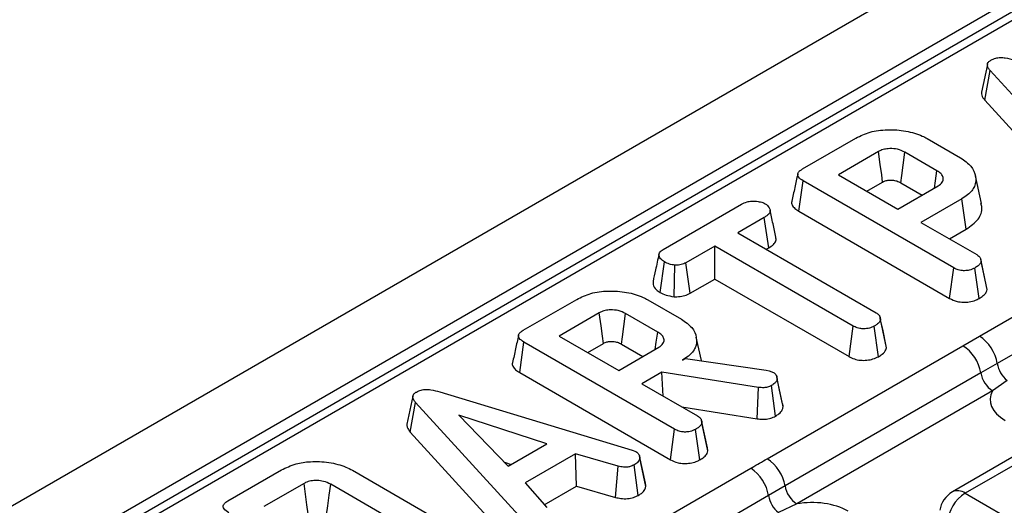
# Model space of a CAD drawing. Units: millimetres. Extents: x -168 to 664, y -32 to 370.
# Drawn here: x 261 to 273, y 112 to 117 of the extents above; entities that cross this region are included whole.
import ezdxf

# ---------------------------------------------------------------- set-up
doc = ezdxf.new("R2010")
doc.units = ezdxf.units.MM

msp = doc.modelspace()

# ---------------------------------------------------------------- linework, layer by layer
at = {"color": 7, "linetype": 'Continuous', "lineweight": 25}
for p, q in [((386.620239, 184.050987), (245.340304, 102.491817)), ((387.127207, 183.515801), (245.847272, 101.956631)), ((297.0068, 131.34502), (246.605489, 102.248962)), ((297.156788, 131.330167), (246.755476, 102.23411)), ((272.357359, 116.668366), (272.287002, 116.3446)), ((272.326098, 116.251095), (272.389287, 116.595826)), ((273.592444, 115.279092), (272.389287, 116.595826)), ((272.326098, 116.251095), (273.532085, 114.931263)), ((270.198857, 115.44909), (270.823428, 115.809647)), ((271.652845, 115.804338), (272.044979, 115.577964)), ((271.086383, 115.652537), (270.618164, 115.38224)), ((271.768646, 115.428576), (271.39407, 115.644814)), ((270.618164, 115.38224), (271.313804, 114.980655)), ((270.15717, 114.955256), (270.207636, 115.310321)), ((271.965131, 114.295741), (270.207636, 115.310321)), ((270.950926, 115.190141), (271.134968, 115.296386)), ((271.345173, 115.288844), (271.596417, 115.143804)), ((272.288157, 115.046261), (272.2181, 115.368166)), ((271.313804, 114.980655), (271.782024, 115.250952)), ((268.571962, 114.509904), (269.485826, 115.037466)), ((272.05752, 115.101082), (271.581358, 114.8262)), ((272.108111, 114.74609), (272.05752, 115.101082)), ((270.15717, 114.955256), (271.915954, 113.939932)), ((269.753798, 114.883252), (269.443602, 114.70418)), ((269.804542, 114.528347), (269.753798, 114.883252)), ((271.581358, 114.8262), (272.233521, 114.449714)), ((269.443602, 114.70418), (271.059377, 113.771413)), ((271.91412, 114.634101), (272.108111, 114.74609)), ((269.176048, 114.549724), (268.839098, 114.355207)), ((270.791823, 113.616957), (269.176048, 114.549724)), ((269.176048, 114.165526), (269.176048, 114.549724)), ((269.776364, 114.512081), (269.804542, 114.528347)), ((268.537216, 114.00913), (268.58743, 114.364377)), ((268.88771, 113.999072), (268.839098, 114.355207)), ((272.348665, 114.077715), (272.27931, 114.396941)), ((272.354468, 114.042844), (272.283687, 114.371038)), ((268.700231, 113.959139), (268.708247, 114.326488)), ((271.915954, 113.939932), (271.965131, 114.295741)), ((272.259674, 113.937687), (272.21011, 114.293328)), ((268.88771, 113.999072), (269.176048, 114.165526)), ((269.176048, 114.165526), (270.742594, 113.261178)), ((272.263892, 113.49898), (273.512263, 114.219649)), ((272.354468, 114.042844), (272.347885, 114.077665)), ((266.94005, 113.567821), (267.564621, 113.928378)), ((268.394038, 113.923069), (268.786172, 113.696695)), ((273.720571, 113.900733), (272.472201, 113.180064)), ((267.827577, 113.771268), (267.359357, 113.500971)), ((268.509839, 113.547307), (268.135264, 113.763545)), ((271.106472, 113.710587), (271.104491, 113.71971)), ((271.179403, 113.364507), (271.108707, 113.692737)), ((270.742594, 113.261178), (270.791823, 113.616957)), ((271.085107, 113.259624), (271.035548, 113.615268)), ((266.898364, 113.073987), (266.948829, 113.429052)), ((268.706324, 112.414472), (266.948829, 113.429052)), ((267.359357, 113.500971), (268.054998, 113.099386)), ((269.018786, 113.213517), (268.959331, 113.486711)), ((272.07168, 113.38792), (272.263892, 113.49898)), ((267.692119, 113.308872), (267.876162, 113.415117)), ((268.054998, 113.099386), (268.523217, 113.369683)), ((268.086366, 113.407575), (268.33761, 113.262535)), ((269.787275, 112.069161), (272.07168, 113.38792)), ((268.798296, 113.219572), (268.834248, 113.240327)), ((268.834248, 113.240327), (269.776122, 113.103489)), ((268.557079, 113.080321), (268.322551, 112.944931)), ((269.68415, 112.901731), (268.557079, 113.080321)), ((268.572777, 112.800478), (268.557079, 113.080321)), ((269.776122, 113.103489), (269.811238, 113.093835)), ((269.811238, 113.093835), (269.860568, 113.076459)), ((272.472201, 113.180064), (272.279526, 113.071963)), ((266.898364, 113.073987), (268.657147, 112.058663)), ((269.897817, 113.028795), (269.897619, 113.029707)), ((269.973104, 112.674382), (269.902374, 113.002127)), ((272.279526, 113.071963), (269.995121, 111.753204)), ((272.587711, 112.983184), (272.41809, 112.861325)), ((265.96699, 112.848734), (268.210262, 112.170094)), ((268.322551, 112.944931), (268.974714, 112.568445)), ((269.668341, 112.535397), (269.68415, 112.901731)), ((269.884988, 112.566801), (269.835903, 112.922728)), ((272.41809, 112.861325), (270.133685, 111.542566)), ((265.652458, 112.797709), (265.5821, 112.473943)), ((265.621197, 112.380438), (265.684386, 112.725169)), ((266.887543, 111.408435), (265.684386, 112.725169)), ((268.791203, 112.674384), (269.668341, 112.535397)), ((267.213624, 112.242978), (266.186886, 112.576988)), ((266.186886, 112.576988), (266.765471, 111.984265)), ((269.089858, 112.196446), (269.020503, 112.515671)), ((268.657147, 112.058663), (268.706324, 112.414472)), ((269.000867, 112.056418), (268.951303, 112.412059)), ((269.095661, 112.161575), (269.02488, 112.489769)), ((265.621197, 112.380438), (266.827184, 111.060606)), ((266.765471, 111.984265), (267.213624, 112.242978)), ((268.210262, 112.170094), (268.25583, 112.152477)), ((269.095661, 112.161575), (269.089078, 112.196396)), ((272.899682, 112.231862), (271.948471, 111.68274)), ((273.04967, 112.217009), (272.098459, 111.667887)), ((267.548484, 112.127378), (266.962374, 111.789024)), ((268.046386, 111.982334), (267.548484, 112.127378)), ((267.562271, 111.751138), (267.548484, 112.127378)), ((268.370796, 111.746885), (268.300144, 112.075249)), ((263.493956, 111.578433), (264.118527, 111.93899)), ((264.945854, 111.934888), (266.118074, 111.258179)), ((266.720916, 112.029909), (266.799983, 112.004188)), ((268.018401, 111.618263), (268.046386, 111.982334)), ((268.28303, 111.64199), (268.234091, 111.998021)), ((268.346521, 111.23753), (269.594891, 111.958199)), ((264.381482, 111.78188), (263.913263, 111.511583)), ((265.836307, 111.111929), (264.692514, 111.772226)), ((266.962374, 111.789024), (267.214042, 111.50135)), ((267.185699, 111.533748), (267.562271, 111.751138)), ((267.562271, 111.751138), (268.018401, 111.618263)), ((269.995121, 111.753204), (269.8032, 111.639283)), ((269.8032, 111.639283), (268.554829, 110.918614)), ((272.098459, 111.667887), (276.585203, 109.077745)), ((270.133685, 111.542566), (269.91871, 111.442402))]:
    msp.add_line(p, q, dxfattribs=at)
at = {"color": 7, "linetype": 'Continuous', "lineweight": 25, "flags": 128}
for points in [[(271.134968, 115.296386), (271.123345, 115.381634), (271.106858, 115.502494), (271.086383, 115.652537)], [(271.345173, 115.288844), (271.356874, 115.374047), (271.373468, 115.494847), (271.39407, 115.644814)], [(271.73985, 115.226606), (271.751705, 115.309754), (271.768646, 115.428576)], [(267.876162, 113.415117), (267.864538, 113.500365), (267.848051, 113.621225), (267.827577, 113.771268)], [(268.086366, 113.407575), (268.098068, 113.492778), (268.114661, 113.613578), (268.135264, 113.763545)], [(271.173757, 113.400768), (271.139124, 113.560239), (271.107259, 113.706964)], [(268.481043, 113.345337), (268.492899, 113.428485), (268.509839, 113.547307)], [(269.966852, 112.710859), (269.932237, 112.870278), (269.898598, 113.025197)], [(268.365323, 111.78524), (268.330653, 111.944824), (268.295982, 112.104408)], [(264.430068, 111.42573), (264.415839, 111.530073), (264.398663, 111.655978), (264.381482, 111.78188)], [(264.64353, 111.416306), (264.657879, 111.520581), (264.675195, 111.646404), (264.692514, 111.772226)]]:
    msp.add_lwpolyline(points, dxfattribs=at)
at = {"color": 7, "linetype": 'Continuous', "lineweight": 25}
for centre, radius, start, end in [((272.008738, 113.104831), 0.469529, 9.2203453, 57.0828827), ((271.816379, 112.993633), 0.469723, 9.5993204, 57.0769775), ((272.790022, 113.234206), 0.322401, 189.6676482, 231.1328392), ((272.58829, 113.124183), 0.313149, 189.5993204, 237.0769775), ((269.531975, 111.674874), 0.469723, 9.5993204, 57.0769775), ((269.339737, 111.564049), 0.469529, 9.2203453, 57.0828827), ((270.303885, 111.805424), 0.313149, 189.5993204, 237.0769775), ((270.121022, 111.693424), 0.322401, 189.6676482, 231.1328392), ((272.098459, 111.422925), 0.3, 119.9973117, 171.3837105), ((272.350975, 111.276072), 0.466137, 122.8008629, 174.3110006)]:
    msp.add_arc(centre, radius, start, end, dxfattribs=at)
at = {"color": 8, "linetype": 'Continuous', "lineweight": 25}
msp.add_arc((272.01077, 111.547113), 0.14925, 54.0181846, 114.671357, dxfattribs=at)
at = {"color": 7, "linetype": 'Continuous', "lineweight": 25}
for centre, major_axis, ratio, start_param, end_param in [((273.008148, 112.757712), (0.618373, 0), 0.560135066, 2.837805721, 3.911911686), ((270.313166, 111.201933), (0.6, 0), 0.594965613, 0.800477294, 1.874583259)]:
    msp.add_ellipse(centre, major_axis=major_axis, ratio=ratio, start_param=start_param, end_param=end_param, dxfattribs=at)
for points, knots in [([(272.389287, 116.595826), (272.380738, 116.606723), (272.363562, 116.628612), (272.35389, 116.661273), (272.362613, 116.690511), (272.381108, 116.70784), (272.394328, 116.7163), (272.397648, 116.718425)], [0, 0, 0, 0, 0.272037126, 0.546502415, 0.740297134, 0.934765685, 1, 1, 1, 1]), ([(272.397648, 116.718425), (272.415513, 116.726929), (272.448092, 116.742437), (272.509141, 116.749747), (272.585557, 116.74445), (272.637201, 116.72946), (272.671891, 116.719391)], [0, 0, 0, 0, 0.23085242, 0.420997547, 0.611074451, 1, 1, 1, 1]), ([(272.287791, 116.344622), (272.28778, 116.332439), (272.287751, 116.2998), (272.311324, 116.269859), (272.326098, 116.251095)], [0, 0, 0, 0, 0.373275965, 1, 1, 1, 1]), ([(270.823428, 115.809647), (270.875838, 115.835313), (270.981284, 115.88695), (271.193449, 115.913449), (271.40776, 115.897636), (271.564114, 115.852647), (271.634637, 115.814251), (271.652845, 115.804338)], [0, 0, 0, 0, 0.221598757, 0.445841342, 0.68369256, 0.918335314, 1, 1, 1, 1]), ([(271.39407, 115.644814), (271.366851, 115.657655), (271.315414, 115.681921), (271.226091, 115.689292), (271.1537, 115.681014), (271.111561, 115.665792), (271.09121, 115.655078), (271.086383, 115.652537)], [0, 0, 0, 0, 0.3033543685, 0.5732561181, 0.758097496, 0.9426290402, 1, 1, 1, 1]), ([(272.044979, 115.577964), (272.089587, 115.546862), (272.179113, 115.484444), (272.228544, 115.364924), (272.219733, 115.247678), (272.14772, 115.157934), (272.081447, 115.116163), (272.05752, 115.101082)], [0, 0, 0, 0, 0.226727329, 0.455021074, 0.678660617, 0.883989184, 1, 1, 1, 1]), ([(270.14343, 115.390145), (270.131867, 115.337079), (270.10874, 115.230943), (270.085936, 115.125799), (270.074533, 115.073225)], [0, 0, 0, 0, 0.499980355, 1, 1, 1, 1]), ([(270.207636, 115.310321), (270.186171, 115.324452), (270.15518, 115.344853), (270.140133, 115.379558), (270.146984, 115.406706), (270.168954, 115.430285), (270.190024, 115.443535), (270.198857, 115.44909)], [0, 0, 0, 0, 0.349069331, 0.503971141, 0.660003114, 0.857463367, 1, 1, 1, 1]), ([(271.782024, 115.250952), (271.800495, 115.264607), (271.835498, 115.290481), (271.846134, 115.337744), (271.830763, 115.379126), (271.801104, 115.408825), (271.777055, 115.423459), (271.768646, 115.428576)], [0, 0, 0, 0, 0.258476106, 0.489802175, 0.694224939, 0.893078737, 1, 1, 1, 1]), ([(271.134968, 115.296386), (271.148004, 115.302782), (271.171607, 115.314363), (271.222016, 115.321105), (271.265211, 115.317746), (271.309926, 115.307254), (271.330997, 115.296248), (271.345173, 115.288844)], [0, 0, 0, 0, 0.215030604, 0.389353893, 0.641629737, 0.75890753, 1, 1, 1, 1]), ([(269.485826, 115.037466), (269.50666, 115.04787), (269.541873, 115.065455), (269.612151, 115.076501), (269.676288, 115.071414), (269.731071, 115.060468), (269.755639, 115.048412), (269.764667, 115.043982)], [0, 0, 0, 0, 0.264598033, 0.447207911, 0.688116392, 0.885389909, 1, 1, 1, 1]), ([(269.764667, 115.043982), (269.781706, 115.029058), (269.810307, 115.004008), (269.825057, 114.964808), (269.815427, 114.931177), (269.788513, 114.9047), (269.763985, 114.889546), (269.753798, 114.883252)], [0, 0, 0, 0, 0.296648908, 0.497958392, 0.653263672, 0.85598666, 1, 1, 1, 1]), ([(270.075739, 115.073027), (270.074897, 115.071431), (270.0676, 115.057605), (270.076659, 115.026682), (270.105583, 114.987567), (270.140476, 114.965713), (270.15717, 114.955256)], [0, 0, 0, 0, 0.0379243, 0.328460453, 0.678702346, 1, 1, 1, 1]), ([(272.108111, 114.74609), (272.160612, 114.78361), (272.262734, 114.856593), (272.304864, 114.969416), (272.286598, 115.0299), (272.28181, 115.045755)], [0, 0, 0, 0, 0.438411655, 0.852786777, 1, 1, 1, 1]), ([(269.889597, 114.652829), (269.878189, 114.705369), (269.855374, 114.810447), (269.832289, 114.916337), (269.820747, 114.969281)], [0, 0, 0, 0, 0.50001831, 1, 1, 1, 1]), ([(269.804542, 114.528347), (269.824519, 114.541314), (269.861521, 114.565331), (269.893678, 114.609406), (269.890522, 114.638562), (269.888978, 114.65283)], [0, 0, 0, 0, 0.374661571, 0.693964871, 1, 1, 1, 1]), ([(268.58743, 114.364377), (268.571206, 114.376613), (268.538776, 114.401072), (268.52015, 114.440283), (268.527677, 114.472613), (268.546797, 114.493801), (268.564237, 114.504961), (268.571962, 114.509904)], [0, 0, 0, 0, 0.28361152, 0.566929865, 0.722451044, 0.877069536, 1, 1, 1, 1]), ([(268.52385, 114.452679), (268.510544, 114.391628), (268.486868, 114.282987), (268.464618, 114.181953), (268.454872, 114.137696)], [0, 0, 0, 0, 0.56196319, 1, 1, 1, 1]), ([(268.708247, 114.326488), (268.686822, 114.330188), (268.653907, 114.335872), (268.614069, 114.350053), (268.596377, 114.359566), (268.58743, 114.364377)], [0, 0, 0, 0, 0.4796360052, 0.7368306223, 1, 1, 1, 1]), ([(268.839098, 114.355207), (268.821941, 114.346967), (268.787406, 114.330381), (268.737832, 114.326497), (268.711951, 114.326489), (268.708247, 114.326488)], [0, 0, 0, 0, 0.458261964, 0.922464071, 1, 1, 1, 1]), ([(272.283687, 114.371038), (272.2818, 114.3635), (272.277122, 114.344813), (272.249708, 114.318266), (272.223371, 114.30168), (272.21011, 114.293328)], [0, 0, 0, 0, 0.2513586546, 0.6230416786, 1, 1, 1, 1]), ([(272.233521, 114.449714), (272.241726, 114.444316), (272.262177, 114.43086), (272.279643, 114.40321), (272.282334, 114.381801), (272.283687, 114.371038)], [0, 0, 0, 0, 0.249929574, 0.622928952, 1, 1, 1, 1]), ([(272.21011, 114.293328), (272.189783, 114.284044), (272.154592, 114.267973), (272.094679, 114.261102), (272.039995, 114.264777), (271.997128, 114.278312), (271.973643, 114.291104), (271.965131, 114.295741)], [0, 0, 0, 0, 0.278835386, 0.48271286, 0.647432188, 0.872201508, 1, 1, 1, 1]), ([(268.456308, 114.137686), (268.45538, 114.126142), (268.452686, 114.092626), (268.482553, 114.046475), (268.522147, 114.019425), (268.537216, 114.00913)], [0, 0, 0, 0, 0.245534348, 0.712863262, 1, 1, 1, 1]), ([(267.564621, 113.928378), (267.617032, 113.954044), (267.722477, 114.005681), (267.934642, 114.03218), (268.148954, 114.016367), (268.305307, 113.971377), (268.375831, 113.932982), (268.394038, 113.923069)], [0, 0, 0, 0, 0.221598757, 0.445841342, 0.68369256, 0.918335314, 1, 1, 1, 1]), ([(268.537216, 114.00913), (268.559351, 113.998042), (268.606926, 113.97421), (268.667721, 113.96439), (268.700231, 113.959139)], [0, 0, 0, 0, 0.465247894, 1, 1, 1, 1]), ([(268.700231, 113.959139), (268.71082, 113.959107), (268.747302, 113.958998), (268.81001, 113.965877), (268.859717, 113.984354), (268.883306, 113.996756), (268.88771, 113.999072)], [0, 0, 0, 0, 0.154829847, 0.533433537, 0.912891345, 1, 1, 1, 1]), ([(272.259674, 113.937687), (272.277043, 113.948665), (272.312241, 113.970912), (272.346118, 114.007368), (272.352081, 114.032702), (272.354468, 114.042844)], [0, 0, 0, 0, 0.368782082, 0.747304864, 1, 1, 1, 1]), ([(271.915954, 113.939932), (271.944095, 113.92636), (271.990812, 113.903829), (272.074864, 113.892881), (272.149502, 113.898083), (272.213282, 113.914069), (272.246522, 113.930992), (272.259674, 113.937687)], [0, 0, 0, 0, 0.2823259099, 0.4686948242, 0.6545069053, 0.8632999578, 1, 1, 1, 1]), ([(268.135264, 113.763545), (268.108044, 113.776386), (268.056607, 113.800652), (267.967284, 113.808023), (267.894894, 113.799745), (267.852755, 113.784522), (267.832403, 113.773809), (267.827577, 113.771268)], [0, 0, 0, 0, 0.3033543687, 0.5732561183, 0.7580974962, 0.9426290404, 1, 1, 1, 1]), ([(271.059377, 113.771413), (271.070138, 113.763848), (271.095584, 113.74596), (271.107029, 113.717069), (271.108323, 113.698306), (271.108707, 113.692737)], [0, 0, 0, 0, 0.340075217, 0.804116293, 1, 1, 1, 1]), ([(268.786172, 113.696695), (268.830783, 113.665591), (268.920312, 113.60317), (268.969744, 113.483641), (268.960909, 113.366341), (268.888776, 113.276497), (268.822312, 113.234681), (268.798296, 113.219572)], [0, 0, 0, 0, 0.226594802, 0.454754651, 0.678263791, 0.883745493, 1, 1, 1, 1]), ([(271.108707, 113.692737), (271.106467, 113.684069), (271.100963, 113.662772), (271.070596, 113.637252), (271.045678, 113.621622), (271.035548, 113.615268)], [0, 0, 0, 0, 0.289431382, 0.711146494, 1, 1, 1, 1]), ([(266.948829, 113.429052), (266.927364, 113.443183), (266.896373, 113.463584), (266.881326, 113.498288), (266.888178, 113.525437), (266.910148, 113.549016), (266.931217, 113.562266), (266.94005, 113.567821)], [0, 0, 0, 0, 0.349069331, 0.503971141, 0.660003114, 0.857463367, 1, 1, 1, 1]), ([(268.523217, 113.369683), (268.541688, 113.383338), (268.576691, 113.409212), (268.587327, 113.456475), (268.571956, 113.497857), (268.542297, 113.527556), (268.518248, 113.54219), (268.509839, 113.547307)], [0, 0, 0, 0, 0.258476107, 0.489802175, 0.694224939, 0.893078737, 1, 1, 1, 1]), ([(271.035548, 113.615268), (271.0179, 113.607014), (270.982404, 113.590412), (270.920634, 113.582453), (270.861273, 113.587655), (270.820401, 113.601205), (270.798491, 113.613282), (270.791823, 113.616957)], [0, 0, 0, 0, 0.247234852, 0.497261925, 0.66695516, 0.8986538, 1, 1, 1, 1]), ([(266.884623, 113.508876), (266.87306, 113.45581), (266.849934, 113.349674), (266.827129, 113.24453), (266.815726, 113.191956)], [0, 0, 0, 0, 0.499980355, 1, 1, 1, 1]), ([(267.876162, 113.415117), (267.889197, 113.421513), (267.9128, 113.433094), (267.96321, 113.439835), (268.006404, 113.436477), (268.05112, 113.425985), (268.07219, 113.414979), (268.086366, 113.407575)], [0, 0, 0, 0, 0.215030604, 0.389353893, 0.641629737, 0.75890753, 1, 1, 1, 1]), ([(271.085107, 113.259624), (271.100573, 113.269328), (271.13794, 113.292772), (271.172276, 113.329412), (271.177732, 113.356277), (271.179403, 113.364507)], [0, 0, 0, 0, 0.328800619, 0.794385811, 1, 1, 1, 1]), ([(270.742594, 113.261178), (270.762462, 113.251186), (270.801334, 113.231636), (270.875126, 113.215926), (270.951428, 113.217035), (271.025463, 113.230886), (271.064897, 113.249886), (271.085107, 113.259624)], [0, 0, 0, 0, 0.205626395, 0.402317651, 0.600165015, 0.795083865, 1, 1, 1, 1]), ([(266.816933, 113.191758), (266.81609, 113.190161), (266.808794, 113.176336), (266.817852, 113.145413), (266.846776, 113.106298), (266.881669, 113.084444), (266.898364, 113.073987)], [0, 0, 0, 0, 0.0379243, 0.328460453, 0.678702346, 1, 1, 1, 1]), ([(269.902374, 113.002127), (269.900459, 112.99308), (269.895961, 112.971834), (269.87091, 112.944496), (269.846198, 112.929129), (269.835903, 112.922728)], [0, 0, 0, 0, 0.302010653, 0.709215287, 1, 1, 1, 1]), ([(269.860568, 113.076459), (269.870253, 113.068821), (269.888687, 113.054282), (269.899426, 113.027939), (269.901381, 113.010816), (269.902374, 113.002127)], [0, 0, 0, 0, 0.352827883, 0.671634081, 1, 1, 1, 1]), ([(265.692747, 112.847768), (265.710612, 112.856272), (265.743191, 112.87178), (265.80424, 112.87909), (265.880656, 112.873793), (265.9323, 112.858803), (265.96699, 112.848734)], [0, 0, 0, 0, 0.23085242, 0.420997547, 0.611074451, 1, 1, 1, 1]), ([(269.835903, 112.922728), (269.82152, 112.915651), (269.796327, 112.903255), (269.741561, 112.895653), (269.705898, 112.899429), (269.68415, 112.901731)], [0, 0, 0, 0, 0.341747022, 0.598584343, 1, 1, 1, 1]), ([(265.684386, 112.725169), (265.675837, 112.736065), (265.658661, 112.757955), (265.648988, 112.790616), (265.657712, 112.819854), (265.676207, 112.837183), (265.689427, 112.845643), (265.692747, 112.847768)], [0, 0, 0, 0, 0.272037126, 0.546502415, 0.740297134, 0.934765685, 1, 1, 1, 1]), ([(269.884988, 112.566801), (269.898645, 112.575345), (269.932784, 112.596704), (269.965, 112.63415), (269.970801, 112.662948), (269.973104, 112.674382)], [0, 0, 0, 0, 0.286743635, 0.716812902, 1, 1, 1, 1]), ([(269.973104, 112.674382), (269.973106, 112.68539), (269.973109, 112.697766), (269.966772, 112.709435), (269.966072, 112.710725)], [0, 0, 0, 0, 0.889450823, 1, 1, 1, 1]), ([(268.974714, 112.568445), (268.982919, 112.563046), (269.00337, 112.549591), (269.020836, 112.521941), (269.023527, 112.500532), (269.02488, 112.489769)], [0, 0, 0, 0, 0.2499295737, 0.6229289517, 1, 1, 1, 1]), ([(269.668341, 112.535397), (269.689257, 112.533207), (269.73176, 112.528756), (269.798429, 112.53309), (269.849592, 112.548864), (269.875768, 112.562129), (269.884988, 112.566801)], [0, 0, 0, 0, 0.27210892, 0.552961251, 0.842539852, 1, 1, 1, 1]), ([(265.58289, 112.473965), (265.582879, 112.461782), (265.58285, 112.429143), (265.606423, 112.399202), (265.621197, 112.380438)], [0, 0, 0, 0, 0.373275965, 1, 1, 1, 1]), ([(268.951303, 112.412059), (268.930976, 112.402775), (268.895786, 112.386704), (268.835873, 112.379833), (268.781188, 112.383508), (268.738321, 112.397043), (268.714837, 112.409835), (268.706324, 112.414472)], [0, 0, 0, 0, 0.278835386, 0.48271286, 0.647432188, 0.872201508, 1, 1, 1, 1]), ([(269.02488, 112.489769), (269.022993, 112.48223), (269.018316, 112.463544), (268.990902, 112.436997), (268.964565, 112.42041), (268.951303, 112.412059)], [0, 0, 0, 0, 0.251358655, 0.623041679, 1, 1, 1, 1]), ([(269.000867, 112.056418), (269.018237, 112.067396), (269.053434, 112.089643), (269.087312, 112.126099), (269.093274, 112.151433), (269.095661, 112.161575)], [0, 0, 0, 0, 0.368782082, 0.747304864, 1, 1, 1, 1]), ([(268.300144, 112.075249), (268.296126, 112.061574), (268.288073, 112.034162), (268.254695, 112.010831), (268.236324, 111.999409), (268.234091, 111.998021)], [0, 0, 0, 0, 0.466511894, 0.935162353, 1, 1, 1, 1]), ([(268.25583, 112.152477), (268.267357, 112.143543), (268.293371, 112.123382), (268.299158, 112.094769), (268.299999, 112.078122), (268.300144, 112.075249)], [0, 0, 0, 0, 0.396997754, 0.895935423, 1, 1, 1, 1]), ([(268.657147, 112.058663), (268.685288, 112.045091), (268.732005, 112.02256), (268.816057, 112.011612), (268.890695, 112.016814), (268.954476, 112.0328), (268.987715, 112.049722), (269.000867, 112.056418)], [0, 0, 0, 0, 0.28232591, 0.468694824, 0.654506905, 0.863299958, 1, 1, 1, 1]), ([(269.594891, 111.958199), (269.600065, 111.961185), (269.664167, 111.998188), (269.72831, 112.035167), (269.787275, 112.069161)], [0, 0, 0, 0, 0.080714663, 1, 1, 1, 1]), ([(264.118527, 111.93899), (264.17226, 111.965097), (264.270873, 112.013008), (264.469182, 112.042434), (264.674465, 112.031944), (264.842835, 111.989535), (264.921415, 111.947852), (264.945854, 111.934888)], [0, 0, 0, 0, 0.226998869, 0.416597979, 0.651643282, 0.891656888, 1, 1, 1, 1]), ([(268.234091, 111.998021), (268.219752, 111.991204), (268.19498, 111.979426), (268.151387, 111.969865), (268.10122, 111.97115), (268.067381, 111.978052), (268.046386, 111.982334)], [0, 0, 0, 0, 0.273150124, 0.471886328, 0.672328599, 1, 1, 1, 1]), ([(264.692514, 111.772226), (264.666031, 111.784968), (264.620029, 111.807101), (264.535901, 111.817569), (264.46078, 111.813813), (264.410313, 111.797082), (264.38709, 111.784837), (264.381482, 111.78188)], [0, 0, 0, 0, 0.294005645, 0.510705215, 0.727146625, 0.934115122, 1, 1, 1, 1]), ([(268.28303, 111.64199), (268.295419, 111.649737), (268.327934, 111.67007), (268.361696, 111.705997), (268.368146, 111.734979), (268.370796, 111.746885)], [0, 0, 0, 0, 0.266165265, 0.698513, 1, 1, 1, 1]), ([(268.370796, 111.746885), (268.371422, 111.757765), (268.372171, 111.770795), (268.364958, 111.78295), (268.363768, 111.784956)], [0, 0, 0, 0, 0.834953775, 1, 1, 1, 1]), ([(268.018401, 111.618263), (268.038044, 111.614211), (268.082404, 111.60506), (268.155618, 111.600698), (268.227765, 111.615648), (268.264921, 111.633358), (268.28303, 111.64199)], [0, 0, 0, 0, 0.219319232, 0.495306809, 0.754034906, 1, 1, 1, 1]), ([(263.502735, 111.439664), (263.48127, 111.453795), (263.450279, 111.474196), (263.435231, 111.508901), (263.442083, 111.536049), (263.464053, 111.559628), (263.485123, 111.572878), (263.493956, 111.578433)], [0, 0, 0, 0, 0.349069331, 0.503971141, 0.660003114, 0.857463367, 1, 1, 1, 1])]:
    msp.add_open_spline(points, degree=3, knots=knots, dxfattribs=at)

doc.saveas('drawing.dxf')
